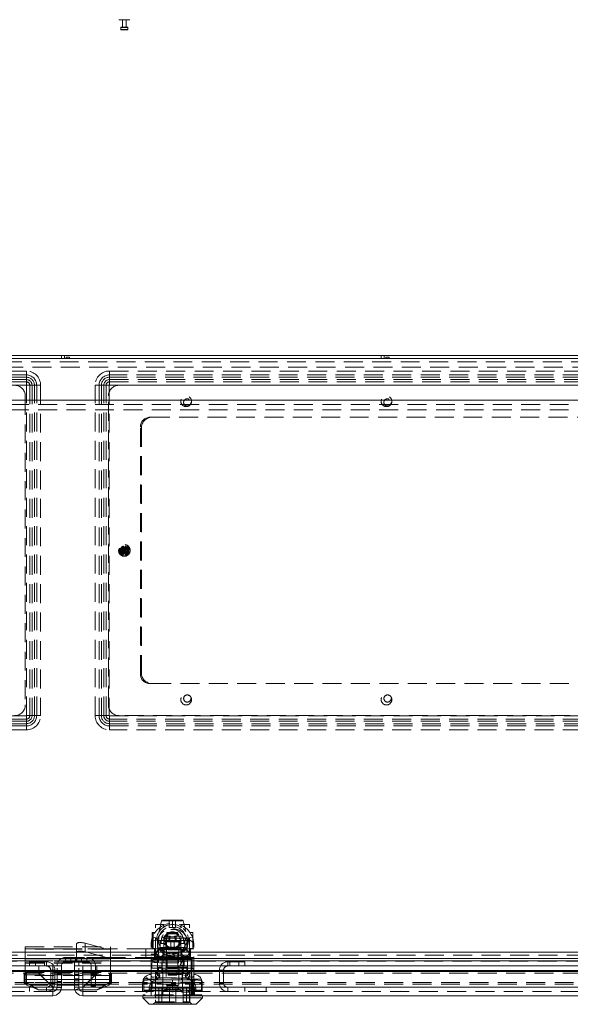
# Model space of a CAD drawing. Units: millimetres. Extents: x 0 to 420, y 0 to 297.
# Drawn here: x 94 to 131, y 49 to 115 of the extents above; entities that cross this region are included whole.
import ezdxf

# ---------------------------------------------------------------- set-up
doc = ezdxf.new("R2010")
doc.units = ezdxf.units.MM
doc.linetypes.add('HIDDEN', pattern=[1.905, 1.27, -0.635])

msp = doc.modelspace()

# ---------------------------------------------------------------- linework, layer by layer
at = {"color": 7, "linetype": 'Continuous', "lineweight": 15}
for p, q in [((101.592, 115.443), (100.863, 115.443)), ((100.999, 114.914), (100.999, 114.786)), ((101.028, 114.943), (101.428, 114.943)), ((101.099, 115.443), (101.099, 114.943)), ((101.356, 114.943), (101.356, 115.443)), ((101.456, 114.786), (101.456, 114.914)), ((101.428, 114.757), (101.028, 114.757)), ((97.006, 92.932), (75.792, 92.932)), ((76.12, 92.718), (97.335, 92.718)), ((97.006, 92.932), (97.006, 92.718)), ((97.22, 92.932), (97.006, 92.932)), ((97.22, 92.932), (97.22, 92.718)), ((118.435, 92.932), (97.22, 92.932)), ((97.335, 92.718), (97.335, 92.818)), ((97.335, 92.818), (97.549, 92.818)), ((97.549, 92.818), (97.549, 92.718)), ((97.549, 92.718), (118.763, 92.718)), ((118.435, 92.932), (118.435, 92.718)), ((118.649, 92.932), (118.435, 92.932)), ((118.649, 92.932), (118.649, 92.718)), ((139.863, 92.932), (118.649, 92.932)), ((118.763, 92.818), (118.978, 92.818)), ((118.763, 92.718), (118.763, 92.818)), ((118.978, 92.818), (118.978, 92.718)), ((118.978, 92.718), (140.192, 92.718)), ((26.228, 52.932), (168.656, 52.932)), ((168.36, 52.503), (26.523, 52.503)), ((94.585, 52.475), (100.299, 52.475)), ((94.585, 52.475), (94.585, 52.003)), ((100.299, 52.475), (100.299, 52.003)), ((27.87, 52.003), (95.494, 52.003)), ((95.494, 51.505), (95.494, 52.003)), ((96.425, 50.575), (95.494, 51.505)), ((95.501, 52.003), (96.432, 52.003)), ((95.501, 52.003), (95.501, 51.513)), ((95.501, 51.513), (96.432, 50.582)), ((96.432, 52.003), (96.432, 50.582)), ((96.432, 52.003), (97.003, 52.003)), ((97.003, 50.575), (97.003, 52.003)), ((97.88, 50.575), (97.88, 52.003)), ((97.88, 52.003), (98.452, 52.003)), ((98.452, 52.003), (98.452, 50.582)), ((98.452, 52.003), (99.383, 52.003)), ((98.452, 50.582), (99.383, 51.513)), ((99.39, 51.505), (98.459, 50.575)), ((99.383, 51.513), (99.383, 52.003)), ((99.39, 52.003), (99.39, 51.505)), ((99.39, 52.003), (167.014, 52.003)), ((26.939, 50.575), (96.425, 50.575)), ((96.425, 50.575), (96.432, 50.565)), ((96.441, 50.575), (96.432, 50.582)), ((96.432, 50.565), (96.432, 50.57)), ((96.432, 50.411), (96.66, 50.411)), ((96.441, 50.575), (96.436, 50.575)), ((97.003, 50.575), (96.441, 50.575)), ((96.971, 50.411), (97.913, 50.411)), ((98.443, 50.575), (97.88, 50.575)), ((98.224, 50.411), (98.452, 50.411)), ((98.452, 50.582), (98.443, 50.575)), ((98.443, 50.575), (98.447, 50.575)), ((98.452, 50.565), (98.459, 50.575)), ((98.452, 50.565), (98.452, 50.57)), ((98.459, 50.575), (167.945, 50.575)), ((96.432, 50.003), (26.932, 50.003)), ((167.952, 50.003), (98.452, 50.003)), ((102.459, 50.003), (102.459, 49.86)), ((102.459, 49.86), (102.888, 49.432)), ((106.459, 49.86), (102.459, 49.86)), ((106.03, 49.432), (106.459, 49.86)), ((106.459, 49.86), (106.459, 50.003)), ((106.03, 49.432), (102.888, 49.432))]:
    msp.add_line(p, q, dxfattribs=at)
at = {"color": 8, "linetype": 'Continuous', "lineweight": 15}
for p, q in [((101.456, 114.914), (100.999, 114.914)), ((100.999, 114.786), (101.456, 114.786)), ((29.88, 52.352), (94.585, 52.352)), ((100.299, 52.352), (165.003, 52.352)), ((95.901, 51.099), (95.915, 51.099)), ((97.003, 51.099), (97.88, 51.099)), ((98.969, 51.099), (98.983, 51.099))]:
    msp.add_line(p, q, dxfattribs=at)
at = {"color": 7, "linetype": 'HIDDEN', "lineweight": 0}
for p, q in [((100.999, 114.914), (101.456, 114.914)), ((101.456, 114.786), (100.999, 114.786)), ((168.646, 92.503), (26.238, 92.503)), ((97.549, 92.718), (97.335, 92.718)), ((118.978, 92.718), (118.763, 92.718)), ((41.728, 92.146), (153.156, 92.146)), ((43.942, 91.889), (94.656, 91.889)), ((94.656, 91.626), (94.656, 91.889)), ((94.656, 91.475), (94.656, 91.889)), ((100.228, 91.626), (100.228, 91.889)), ((100.228, 91.889), (150.942, 91.889)), ((100.228, 91.475), (100.228, 91.889)), ((94.656, 91.626), (43.942, 91.626)), ((94.656, 91.475), (43.942, 91.475)), ((43.942, 91.314), (94.656, 91.314)), ((43.942, 91.163), (94.656, 91.163)), ((94.656, 91.314), (94.656, 91.626)), ((94.656, 91.163), (94.656, 91.475)), ((94.656, 90.95), (94.656, 91.314)), ((94.656, 90.95), (94.656, 91.163)), ((100.228, 91.314), (100.228, 91.626)), ((150.942, 91.626), (100.228, 91.626)), ((100.228, 91.163), (100.228, 91.475)), ((150.942, 91.475), (100.228, 91.475)), ((100.228, 90.95), (100.228, 91.314)), ((100.228, 91.314), (150.942, 91.314)), ((100.228, 90.95), (100.228, 91.163)), ((100.228, 91.163), (150.942, 91.163)), ((94.656, 90.95), (43.942, 90.95)), ((94.675, 68.789), (94.675, 90.932)), ((94.675, 90.932), (95.038, 90.932)), ((94.675, 90.932), (94.887, 90.932)), ((94.887, 90.932), (95.199, 90.932)), ((94.887, 90.932), (94.887, 68.789)), ((95.038, 90.932), (95.038, 68.789)), ((95.038, 90.932), (95.35, 90.932)), ((95.613, 90.932), (95.199, 90.932)), ((95.199, 68.789), (95.199, 90.932)), ((95.35, 68.789), (95.35, 90.932)), ((95.613, 90.932), (95.35, 90.932)), ((95.613, 90.932), (95.613, 68.789)), ((99.533, 90.932), (99.271, 90.932)), ((99.271, 68.789), (99.271, 90.932)), ((99.685, 90.932), (99.271, 90.932)), ((99.845, 90.932), (99.533, 90.932)), ((99.533, 90.932), (99.533, 68.789)), ((99.997, 90.932), (99.685, 90.932)), ((99.685, 90.932), (99.685, 68.789)), ((100.209, 90.932), (99.845, 90.932)), ((99.845, 68.789), (99.845, 90.932)), ((100.209, 90.932), (99.997, 90.932)), ((99.997, 68.789), (99.997, 90.932)), ((100.209, 90.932), (100.209, 68.789)), ((150.942, 90.95), (100.228, 90.95)), ((100.87, 90.932), (150.156, 90.932)), ((41.013, 89.932), (153.87, 89.932)), ((41.013, 89.932), (153.87, 89.932)), ((153.87, 89.932), (41.013, 89.932)), ((153.87, 89.932), (41.013, 89.932)), ((94.585, 90.218), (94.585, 69.503)), ((100.156, 69.503), (100.156, 90.218)), ((153.87, 89.646), (41.013, 89.646)), ((153.87, 89.289), (41.013, 89.289)), ((102.942, 88.789), (103.085, 88.789)), ((148.085, 88.789), (103.085, 88.789)), ((102.299, 71.575), (102.299, 88.146)), ((102.37, 88.075), (102.37, 71.646)), ((101.178, 80.096), (101.137, 80.034)), ((101.137, 80.034), (101.137, 79.99)), ((101.137, 79.731), (101.137, 79.99)), ((101.178, 80.142), (101.178, 80.096)), ((101.178, 79.625), (101.178, 80.096)), ((101.228, 79.784), (101.228, 79.936)), ((101.278, 80.096), (101.278, 80.142)), ((101.318, 80.034), (101.278, 80.096)), ((101.278, 79.625), (101.278, 80.096)), ((101.278, 80.077), (101.278, 80.069)), ((101.318, 79.99), (101.318, 80.034)), ((101.318, 79.731), (101.318, 79.99)), ((101.137, 79.731), (101.137, 79.687)), ((101.137, 79.687), (101.178, 79.625)), ((101.178, 79.643), (101.178, 79.652)), ((101.178, 79.625), (101.178, 79.579)), ((101.278, 79.625), (101.318, 79.687)), ((101.278, 79.579), (101.278, 79.625)), ((101.318, 79.687), (101.318, 79.731)), ((103.085, 70.932), (102.942, 70.932)), ((103.085, 70.932), (148.085, 70.932)), ((43.942, 68.77), (94.656, 68.77)), ((94.656, 68.407), (94.656, 68.77)), ((94.656, 68.558), (94.656, 68.77)), ((95.038, 68.789), (94.675, 68.789)), ((94.887, 68.789), (94.675, 68.789)), ((94.887, 68.789), (95.199, 68.789)), ((95.038, 68.789), (95.35, 68.789)), ((95.613, 68.789), (95.199, 68.789)), ((95.613, 68.789), (95.35, 68.789)), ((99.533, 68.789), (99.271, 68.789)), ((99.685, 68.789), (99.271, 68.789)), ((99.845, 68.789), (99.533, 68.789)), ((99.997, 68.789), (99.685, 68.789)), ((99.845, 68.789), (100.209, 68.789)), ((99.997, 68.789), (100.209, 68.789)), ((100.228, 68.77), (150.942, 68.77)), ((100.228, 68.407), (100.228, 68.77)), ((100.228, 68.558), (100.228, 68.77)), ((150.156, 68.789), (100.87, 68.789)), ((94.656, 68.558), (43.942, 68.558)), ((94.656, 68.407), (43.942, 68.407)), ((43.942, 68.246), (94.656, 68.246)), ((43.942, 68.095), (94.656, 68.095)), ((94.656, 68.558), (94.656, 68.246)), ((94.656, 68.407), (94.656, 68.095)), ((94.656, 67.832), (94.656, 68.246)), ((94.656, 67.832), (94.656, 68.095)), ((150.942, 68.558), (100.228, 68.558)), ((100.228, 68.558), (100.228, 68.246)), ((150.942, 68.407), (100.228, 68.407)), ((100.228, 68.407), (100.228, 68.095)), ((100.228, 68.246), (150.942, 68.246)), ((100.228, 67.832), (100.228, 68.246)), ((100.228, 68.095), (150.942, 68.095)), ((100.228, 67.832), (100.228, 68.095)), ((94.656, 67.832), (43.942, 67.832)), ((150.942, 67.832), (100.228, 67.832)), ((103.725, 55.019), (103.561, 54.316)), ((105.177, 55.019), (103.726, 55.019)), ((103.726, 55.019), (105.177, 55.019)), ((105.109, 55.075), (103.794, 55.075)), ((104.111, 55.075), (104.085, 55.049)), ((104.085, 55.075), (104.085, 55.049)), ((104.238, 54.575), (104.238, 55.075)), ((104.452, 54.575), (104.452, 55.075)), ((104.666, 55.075), (104.666, 54.575)), ((104.818, 55.049), (104.793, 55.075)), ((104.818, 55.049), (104.818, 55.075)), ((105.342, 54.318), (105.179, 55.019)), ((103.166, 54.253), (103.095, 54.253)), ((103.095, 54.253), (103.095, 53.182)), ((103.166, 54.253), (103.166, 53.182)), ((103.309, 54.253), (103.166, 54.253)), ((103.309, 52.646), (103.309, 54.789)), ((103.88, 54.789), (103.309, 54.789)), ((103.88, 52.646), (103.88, 54.789)), ((104.188, 54.146), (104.023, 53.86)), ((104.068, 54.712), (104.108, 54.732)), ((104.21, 54.243), (104.085, 54.243)), ((104.085, 54.243), (104.111, 54.218)), ((104.085, 54.243), (104.085, 54.169)), ((104.111, 54.218), (104.793, 54.218)), ((104.188, 54.146), (104.715, 54.146)), ((104.238, 54.575), (104.452, 54.575)), ((104.452, 54.575), (104.666, 54.575)), ((104.818, 54.243), (104.694, 54.243)), ((104.798, 54.003), (104.715, 54.146)), ((104.761, 54.738), (104.839, 54.71)), ((104.793, 54.218), (104.818, 54.243)), ((104.818, 54.169), (104.818, 54.243)), ((105.023, 52.646), (105.023, 54.789)), ((105.595, 54.789), (105.023, 54.789)), ((105.342, 54.316), (105.342, 54.318)), ((105.595, 52.646), (105.595, 54.789)), ((105.809, 54.253), (105.595, 54.253)), ((105.809, 53.182), (105.809, 54.253)), ((98.595, 53.529), (98.595, 52.957)), ((98.595, 53.529), (100.043, 53.146)), ((103.452, 53.816), (103.118, 53.945)), ((103.452, 53.816), (103.118, 53.945)), ((103.38, 53.718), (103.48, 53.718)), ((103.452, 51.337), (103.452, 53.816)), ((103.48, 52.932), (103.48, 53.718)), ((103.48, 53.718), (103.716, 53.718)), ((103.624, 53.718), (103.624, 53.146)), ((103.7, 53.51), (103.634, 53.51)), ((103.634, 53.246), (103.634, 53.51)), ((103.7, 53.714), (103.7, 53.51)), ((103.7, 53.51), (104.009, 53.51)), ((103.709, 53.86), (104.049, 54.003)), ((105.309, 53.86), (103.709, 53.86)), ((103.709, 53.86), (103.709, 53.718)), ((103.716, 53.718), (104.998, 53.718)), ((103.716, 53.718), (103.88, 53.718)), ((103.936, 53.725), (103.754, 53.725)), ((103.955, 54.003), (103.88, 54.003)), ((103.936, 53.618), (103.936, 53.725)), ((103.936, 53.618), (104.982, 53.618)), ((103.938, 53.718), (104.009, 53.646)), ((103.956, 54.003), (103.955, 54.003)), ((104.009, 53.646), (104.895, 53.646)), ((104.009, 53.646), (104.009, 53.218)), ((104.009, 53.51), (104.009, 53.26)), ((104.023, 53.86), (104.023, 53.146)), ((104.047, 53.246), (104.047, 53.672)), ((104.049, 54.003), (104.255, 54.003)), ((104.152, 54.003), (104.081, 53.86)), ((104.081, 53.718), (104.081, 53.86)), ((104.255, 54.003), (104.21, 53.964)), ((104.21, 53.964), (104.693, 53.964)), ((104.21, 53.964), (104.21, 53.718)), ((104.255, 54.003), (104.306, 54.003)), ((104.306, 54.003), (104.271, 53.86)), ((104.271, 53.718), (104.271, 53.86)), ((104.345, 53.26), (104.345, 53.618)), ((104.573, 53.618), (104.573, 53.26)), ((104.633, 53.86), (104.598, 54.003)), ((104.598, 54.003), (104.648, 54.003)), ((104.633, 53.86), (104.633, 53.718)), ((104.693, 53.964), (104.648, 54.003)), ((104.648, 54.003), (104.916, 54.003)), ((104.693, 53.964), (104.693, 53.718)), ((104.871, 53.246), (104.871, 53.672)), ((104.88, 53.146), (104.88, 53.718)), ((104.895, 53.646), (104.966, 53.718)), ((104.895, 53.218), (104.895, 53.646)), ((104.909, 53.26), (104.909, 53.51)), ((104.909, 53.51), (105.218, 53.51)), ((105.309, 53.86), (104.916, 54.003)), ((105.023, 54.003), (104.948, 54.003)), ((104.982, 53.725), (104.982, 53.618)), ((104.999, 53.725), (104.982, 53.725)), ((105.023, 53.718), (105.188, 53.718)), ((105.188, 53.718), (105.423, 53.718)), ((105.218, 53.51), (105.218, 53.714)), ((105.284, 53.51), (105.218, 53.51)), ((105.28, 53.146), (105.28, 53.718)), ((105.284, 53.51), (105.284, 53.246)), ((105.309, 53.718), (105.309, 53.86)), ((105.423, 53.718), (105.523, 53.718)), ((105.423, 53.718), (105.423, 52.932)), ((105.452, 53.816), (105.785, 53.945)), ((105.452, 53.816), (105.785, 53.945)), ((105.452, 51.337), (105.452, 53.816)), ((26.228, 52.932), (168.656, 52.932)), ((168.646, 52.932), (26.238, 52.932)), ((94.585, 53.146), (94.585, 53.289)), ((94.585, 53.289), (100.299, 53.289)), ((94.585, 53.146), (94.585, 52.718)), ((100.299, 53.146), (94.585, 53.146)), ((94.585, 53.146), (98.023, 53.146)), ((100.299, 53.121), (94.585, 53.121)), ((98.023, 52.892), (98.023, 53.464)), ((100.043, 53.146), (98.023, 53.146)), ((98.023, 52.575), (98.023, 52.892)), ((100.039, 52.575), (98.595, 52.957)), ((102.666, 53.146), (100.043, 53.146)), ((100.299, 53.289), (100.299, 53.146)), ((100.299, 53.146), (100.299, 52.718)), ((102.666, 52.575), (102.666, 53.146)), ((102.666, 53.146), (103.238, 53.146)), ((103.023, 51.337), (103.023, 53.432)), ((103.166, 53.182), (103.095, 53.182)), ((103.166, 53.182), (103.309, 53.182)), ((103.238, 52.575), (103.238, 53.146)), ((103.238, 53.146), (103.545, 53.146)), ((105.423, 53.075), (103.48, 53.075)), ((105.423, 52.932), (103.48, 52.932)), ((103.602, 53.244), (103.495, 53.225)), ((104.459, 53.225), (103.495, 53.225)), ((103.495, 53.225), (103.495, 53.146)), ((103.523, 52.803), (103.523, 53.146)), ((103.545, 53.146), (105.358, 53.146)), ((104.459, 53.246), (103.602, 53.246)), ((103.602, 53.246), (103.602, 53.244)), ((105.316, 53.244), (103.602, 53.244)), ((105.316, 53.096), (103.602, 53.096)), ((103.873, 52.575), (103.873, 53.146)), ((103.88, 53.432), (103.956, 53.432)), ((103.888, 53.103), (103.888, 52.575)), ((103.888, 53.103), (104.042, 53.103)), ((104.009, 53.218), (103.938, 53.146)), ((104.009, 53.26), (104.345, 53.26)), ((104.895, 53.218), (104.009, 53.218)), ((104.033, 52.575), (104.033, 53.146)), ((104.042, 52.575), (104.042, 53.103)), ((104.042, 53.103), (104.875, 53.103)), ((104.803, 52.86), (104.101, 52.86)), ((104.101, 52.86), (104.101, 51.86)), ((104.102, 53.146), (104.102, 53.103)), ((104.345, 53.26), (104.573, 53.26)), ((105.316, 53.246), (104.459, 53.246)), ((105.423, 53.225), (104.459, 53.225)), ((104.573, 53.26), (104.909, 53.26)), ((104.803, 51.86), (104.803, 52.86)), ((104.816, 53.103), (104.816, 53.146)), ((104.871, 52.575), (104.871, 53.146)), ((104.875, 53.103), (104.875, 52.575)), ((104.875, 53.103), (105.03, 53.103)), ((104.966, 53.146), (104.895, 53.218)), ((104.948, 53.432), (104.949, 53.432)), ((104.949, 53.432), (105.023, 53.432)), ((105.03, 53.103), (105.03, 53.146)), ((105.03, 52.575), (105.03, 53.103)), ((105.316, 53.244), (105.316, 53.246)), ((105.423, 53.225), (105.316, 53.244)), ((105.358, 53.146), (105.662, 53.146)), ((105.595, 53.182), (105.809, 53.182)), ((105.662, 52.575), (105.662, 53.146)), ((105.662, 53.146), (105.88, 53.146)), ((105.88, 51.337), (105.88, 53.432)), ((168.36, 52.718), (26.523, 52.718)), ((165.004, 52.352), (29.88, 52.352)), ((29.88, 52.315), (165.003, 52.315)), ((29.88, 52.315), (165.004, 52.315)), ((94.585, 52.718), (94.585, 52.475)), ((94.585, 52.352), (100.299, 52.352)), ((94.585, 52.223), (100.299, 52.223)), ((94.585, 52.181), (100.299, 52.181)), ((96.003, 52.289), (94.86, 52.289)), ((94.86, 52.289), (94.86, 52.003)), ((95.275, 52.289), (95.275, 52.003)), ((95.875, 52.003), (95.875, 52.289)), ((96.003, 52.003), (96.003, 52.289)), ((97.289, 52.289), (97.146, 52.289)), ((97.146, 52.289), (97.146, 52.266)), ((98.86, 52.266), (97.146, 52.266)), ((97.289, 52.575), (97.289, 52.289)), ((97.289, 52.575), (98.718, 52.575)), ((97.289, 52.289), (98.718, 52.289)), ((97.646, 52.575), (97.646, 52.289)), ((97.88, 52.003), (97.88, 52.289)), ((97.962, 52.575), (97.962, 52.289)), ((98.003, 52.575), (98.003, 52.289)), ((98.044, 52.575), (98.044, 52.289)), ((98.166, 52.289), (98.166, 52.003)), ((98.36, 52.575), (98.36, 52.289)), ((98.718, 52.575), (98.718, 52.289)), ((100.039, 52.575), (98.718, 52.575)), ((98.86, 52.289), (98.718, 52.289)), ((98.86, 52.266), (98.86, 52.289)), ((100.039, 52.575), (102.666, 52.575)), ((100.299, 52.718), (100.299, 52.475)), ((102.666, 52.575), (103.238, 52.575)), ((103.523, 52.803), (103.023, 52.803)), ((103.023, 52.446), (103.238, 52.232)), ((104.859, 52.218), (103.066, 52.218)), ((103.066, 52.218), (103.066, 51.86)), ((103.125, 52.432), (105.78, 52.432)), ((103.125, 52.218), (103.125, 52.432)), ((103.238, 52.575), (104.023, 52.575)), ((103.238, 52.232), (103.523, 52.232)), ((103.309, 52.646), (103.88, 52.646)), ((103.523, 52.232), (103.523, 52.575)), ((103.595, 52.575), (104.023, 52.435)), ((103.602, 52.625), (105.316, 52.625)), ((103.745, 52.218), (103.745, 51.918)), ((103.752, 52.575), (103.752, 51.489)), ((103.867, 52.218), (103.867, 52.575)), ((104.023, 52.721), (104.452, 52.721)), ((104.023, 52.721), (104.023, 52.575)), ((104.023, 52.721), (104.188, 52.435)), ((104.88, 52.575), (104.023, 52.575)), ((104.023, 52.575), (104.023, 50.718)), ((104.023, 52.435), (104.452, 52.435)), ((104.452, 52.721), (104.88, 52.721)), ((104.452, 52.435), (104.88, 52.435)), ((104.716, 52.435), (104.88, 52.721)), ((104.859, 52.575), (104.859, 52.432)), ((105.78, 52.432), (104.859, 52.432)), ((104.859, 52.432), (104.859, 52.218)), ((104.88, 52.575), (104.88, 52.721)), ((104.88, 52.575), (105.662, 52.575)), ((104.88, 52.435), (105.309, 52.575)), ((104.88, 50.718), (104.88, 52.575)), ((105.18, 52.513), (104.959, 52.065)), ((104.997, 52.046), (105.219, 52.494)), ((105.019, 52.032), (105.019, 52.575)), ((105.023, 52.646), (105.595, 52.646)), ((105.166, 51.489), (105.166, 52.575)), ((105.245, 52.032), (105.245, 52.446)), ((105.673, 52.56), (105.257, 52.56)), ((105.257, 52.518), (105.316, 52.518)), ((105.316, 52.518), (105.645, 52.518)), ((105.645, 52.518), (105.673, 52.518)), ((105.662, 52.575), (105.88, 52.575)), ((105.716, 52.446), (105.716, 52.475)), ((105.716, 52.446), (105.716, 50.86)), ((105.759, 51.089), (105.759, 52.475)), ((105.78, 51.86), (105.78, 52.432)), ((108.166, 52.003), (108.166, 52.289)), ((109.309, 52.289), (108.166, 52.289)), ((108.295, 52.289), (108.295, 52.003)), ((108.895, 52.003), (108.895, 52.289)), ((109.309, 52.289), (109.309, 52.003)), ((165.216, 51.622), (29.667, 51.622)), ((29.667, 51.515), (165.216, 51.515)), ((29.669, 51.622), (165.214, 51.622)), ((29.669, 51.515), (165.214, 51.515)), ((165.165, 51.692), (29.718, 51.692)), ((29.718, 51.692), (165.165, 51.692)), ((165.165, 51.655), (29.718, 51.655)), ((29.718, 51.655), (165.165, 51.655)), ((94.513, 50.879), (94.513, 51.497)), ((94.513, 51.497), (94.549, 51.497)), ((94.549, 51.497), (94.549, 51.469)), ((94.549, 51.497), (94.585, 51.444)), ((94.585, 52.003), (94.585, 51.099)), ((94.585, 51.687), (100.299, 51.687)), ((94.585, 51.641), (100.299, 51.641)), ((94.585, 51.603), (100.299, 51.603)), ((94.585, 51.556), (100.299, 51.556)), ((94.585, 51.444), (94.62, 51.497)), ((94.62, 51.497), (94.62, 51.469)), ((94.62, 51.497), (94.656, 51.497)), ((94.656, 51.497), (94.656, 50.879)), ((95.501, 52.003), (95.494, 52.003)), ((96.289, 51.718), (96.289, 50.86)), ((96.289, 51.718), (96.575, 51.718)), ((96.432, 50.595), (96.432, 52.003)), ((96.575, 51.718), (96.575, 50.86)), ((96.718, 50.575), (96.718, 52.003)), ((96.718, 51.531), (97.003, 51.531)), ((97.88, 51.531), (98.166, 51.531)), ((98.166, 50.575), (98.166, 52.003)), ((98.452, 52.003), (98.452, 50.595)), ((99.003, 51.45), (99.003, 52.003)), ((99.289, 51.45), (99.289, 52.003)), ((100.228, 50.879), (100.228, 51.497)), ((100.228, 51.497), (100.263, 51.497)), ((100.263, 51.497), (100.263, 51.469)), ((100.263, 51.497), (100.299, 51.444)), ((100.299, 52.003), (100.299, 51.099)), ((100.299, 51.444), (100.335, 51.497)), ((100.335, 51.497), (100.335, 51.469)), ((100.335, 51.497), (100.37, 51.497)), ((100.37, 51.497), (100.37, 50.879)), ((103.066, 51.86), (103.03, 51.825)), ((103.03, 51.682), (103.03, 51.825)), ((103.804, 51.682), (103.03, 51.682)), ((103.03, 51.682), (103.03, 51.456)), ((103.066, 51.86), (103.809, 51.86)), ((105.609, 51.632), (103.309, 51.632)), ((103.309, 51.632), (103.309, 49.575)), ((104.459, 51.603), (103.373, 51.603)), ((103.373, 51.603), (103.373, 51.518)), ((104.459, 51.518), (103.373, 51.518)), ((105.459, 51.489), (103.459, 51.489)), ((105.409, 51.918), (103.509, 51.918)), ((103.509, 51.918), (103.509, 51.632)), ((103.545, 51.489), (103.545, 51.175)), ((103.73, 51.603), (103.73, 51.518)), ((103.804, 50.003), (103.804, 51.682)), ((105.095, 51.86), (103.809, 51.86)), ((103.809, 51.86), (103.809, 51.075)), ((104.754, 51.661), (104.164, 51.661)), ((104.164, 51.661), (104.172, 51.653)), ((104.164, 51.661), (104.164, 51.389)), ((104.172, 51.653), (104.746, 51.653)), ((105.545, 51.603), (104.459, 51.603)), ((105.545, 51.518), (104.459, 51.518)), ((104.746, 51.653), (104.754, 51.661)), ((104.754, 51.389), (104.754, 51.661)), ((104.997, 52.046), (104.959, 52.065)), ((105.019, 52.032), (105.245, 52.032)), ((105.095, 51.86), (105.78, 51.86)), ((105.095, 51.075), (105.095, 51.86)), ((105.888, 51.682), (105.114, 51.682)), ((105.114, 51.682), (105.114, 50.003)), ((105.173, 51.918), (105.173, 52.032)), ((105.188, 51.518), (105.188, 51.603)), ((105.373, 51.175), (105.373, 51.489)), ((105.409, 51.632), (105.409, 51.918)), ((105.545, 51.518), (105.545, 51.603)), ((105.609, 49.575), (105.609, 51.632)), ((105.759, 51.574), (105.716, 51.574)), ((105.78, 51.86), (105.888, 51.758)), ((105.888, 51.758), (105.78, 51.86)), ((105.888, 51.682), (105.888, 51.758)), ((105.888, 50.289), (105.888, 51.682)), ((107.595, 50.86), (107.595, 51.718)), ((107.88, 51.718), (107.595, 51.718)), ((107.88, 50.86), (107.88, 51.718)), ((165.636, 50.895), (29.247, 50.895)), ((94.513, 51.469), (94.549, 51.469)), ((94.549, 50.879), (94.513, 50.879)), ((94.513, 50.879), (94.513, 50.85)), ((94.549, 50.85), (94.513, 50.85)), ((94.549, 51.469), (94.585, 51.415)), ((94.585, 50.932), (94.549, 50.879)), ((94.585, 50.904), (94.549, 50.85)), ((94.549, 50.879), (94.549, 50.85)), ((94.585, 51.415), (94.62, 51.469)), ((94.585, 51.415), (100.299, 51.415)), ((100.299, 51.368), (94.585, 51.368)), ((100.299, 51.099), (94.585, 51.099)), ((94.585, 51.099), (94.585, 50.936)), ((94.585, 51.099), (95.901, 51.099)), ((94.585, 50.936), (95.476, 50.412)), ((94.585, 50.883), (94.585, 50.936)), ((94.585, 50.936), (95.476, 50.412)), ((94.62, 50.879), (94.585, 50.932)), ((94.62, 50.85), (94.585, 50.904)), ((100.299, 50.896), (94.585, 50.896)), ((94.585, 50.868), (94.979, 50.704)), ((94.62, 51.469), (94.656, 51.469)), ((94.62, 50.879), (94.62, 50.85)), ((94.656, 50.879), (94.62, 50.879)), ((94.656, 50.85), (94.62, 50.85)), ((94.656, 50.879), (94.656, 50.85)), ((95.915, 51.099), (97.003, 51.099)), ((96.289, 50.86), (96.575, 50.86)), ((96.718, 51.45), (97.003, 51.45)), ((96.718, 51.403), (97.003, 51.403)), ((96.718, 50.966), (97.003, 50.966)), ((97.88, 51.432), (98.166, 51.432)), ((97.88, 51.146), (98.166, 51.146)), ((97.88, 51.099), (98.969, 51.099)), ((98.166, 51.003), (97.88, 51.003)), ((97.88, 50.895), (98.166, 50.895)), ((98.983, 51.099), (100.299, 51.099)), ((99.289, 51.45), (99.003, 51.45)), ((99.003, 51.403), (99.003, 51.45)), ((99.289, 51.403), (99.003, 51.403)), ((99.003, 50.646), (99.003, 51.403)), ((99.289, 51.403), (99.289, 51.45)), ((99.289, 50.646), (99.289, 51.403)), ((100.299, 50.936), (99.408, 50.412)), ((100.299, 50.936), (99.408, 50.412)), ((99.905, 50.704), (100.298, 50.868)), ((100.228, 51.469), (100.263, 51.469)), ((100.263, 50.879), (100.228, 50.879)), ((100.228, 50.879), (100.228, 50.85)), ((100.263, 50.85), (100.228, 50.85)), ((100.263, 51.469), (100.299, 51.415)), ((100.299, 50.932), (100.263, 50.879)), ((100.299, 50.904), (100.263, 50.85)), ((100.263, 50.879), (100.263, 50.85)), ((100.299, 51.415), (100.335, 51.469)), ((100.299, 51.099), (100.299, 50.936)), ((100.299, 50.936), (100.299, 50.883)), ((100.335, 50.879), (100.299, 50.932)), ((100.335, 50.85), (100.299, 50.904)), ((100.335, 51.469), (100.37, 51.469)), ((100.37, 50.879), (100.335, 50.879)), ((100.335, 50.879), (100.335, 50.85)), ((100.37, 50.85), (100.335, 50.85)), ((100.37, 50.879), (100.37, 50.85)), ((102.452, 50.86), (102.452, 50.289)), ((102.453, 50.86), (106.45, 50.86)), ((102.53, 51.038), (103.495, 51.118)), ((102.53, 51.118), (102.53, 51.038)), ((102.53, 51.118), (103.495, 51.118)), ((102.53, 51.038), (102.53, 50.412)), ((102.709, 51.203), (102.62, 51.118)), ((102.642, 51.118), (102.73, 51.203)), ((102.73, 51.203), (102.709, 51.203)), ((102.709, 51.203), (102.798, 51.118)), ((102.73, 51.203), (102.819, 51.118)), ((102.888, 51.118), (103.081, 50.924)), ((103.023, 51.337), (103.023, 51.432)), ((103.03, 51.313), (103.03, 50.003)), ((103.081, 50.924), (105.837, 50.924)), ((103.081, 50.924), (103.081, 50.525)), ((105.602, 51.175), (103.316, 51.175)), ((103.316, 51.175), (103.316, 49.589)), ((104.452, 51.075), (103.452, 51.075)), ((103.459, 51.203), (105.086, 51.203)), ((104.164, 51.389), (104.754, 51.389)), ((105.452, 51.075), (104.452, 51.075)), ((104.459, 50.412), (104.459, 51.038)), ((105.086, 51.203), (105.054, 51.118)), ((105.118, 51.118), (105.086, 51.203)), ((105.56, 51.203), (105.086, 51.203)), ((105.423, 51.118), (106.388, 51.038)), ((105.423, 51.118), (106.388, 51.118)), ((105.56, 51.203), (105.504, 51.118)), ((105.616, 51.118), (105.56, 51.203)), ((105.602, 49.589), (105.602, 51.175)), ((105.716, 51.145), (105.759, 51.145)), ((105.716, 51.098), (105.86, 50.018)), ((105.716, 50.018), (105.716, 50.86)), ((105.716, 50.86), (105.816, 50.003)), ((105.759, 51.089), (105.759, 51.031)), ((105.759, 51.031), (105.784, 51.06)), ((105.759, 51.013), (105.759, 51.031)), ((105.759, 51.013), (105.892, 50.018)), ((105.759, 51.013), (105.759, 50.02)), ((105.816, 51.037), (105.765, 51.074)), ((105.777, 50.989), (105.816, 51.037)), ((105.827, 50.952), (105.777, 50.989)), ((105.788, 50.904), (105.827, 50.952)), ((105.839, 50.867), (105.788, 50.904)), ((105.799, 50.819), (105.839, 50.867)), ((105.837, 50.924), (106.03, 51.118)), ((105.837, 50.525), (105.837, 50.924)), ((105.88, 51.337), (105.88, 51.432)), ((106.388, 50.412), (106.388, 51.038)), ((106.452, 50.289), (106.452, 50.86)), ((107.88, 50.86), (107.595, 50.86)), ((96.432, 50.289), (26.932, 50.289)), ((26.952, 50.575), (96.411, 50.575)), ((165.636, 50.788), (29.247, 50.788)), ((96.003, 50.575), (93.432, 50.575)), ((100.261, 50.775), (94.623, 50.775)), ((95.267, 50.484), (94.69, 50.724)), ((94.86, 50.575), (94.86, 50.289)), ((99.905, 50.704), (94.979, 50.704)), ((95.267, 50.484), (95.41, 50.424)), ((95.41, 50.424), (95.267, 50.484)), ((95.476, 50.411), (96.432, 50.411)), ((96.003, 50.575), (96.003, 50.289)), ((96.003, 50.575), (96.411, 50.575)), ((96.432, 50.289), (96.432, 50.003)), ((96.66, 50.411), (96.971, 50.411)), ((96.715, 50.557), (97.004, 50.539)), ((96.718, 50.769), (97.003, 50.769)), ((97.88, 50.704), (98.166, 50.704)), ((97.903, 50.411), (98.18, 50.493)), ((97.903, 50.411), (98.18, 50.493)), ((97.913, 50.411), (98.224, 50.411)), ((98.459, 50.575), (98.452, 50.565)), ((98.452, 50.411), (99.408, 50.411)), ((167.952, 50.289), (98.452, 50.289)), ((98.452, 50.289), (98.452, 50.003)), ((98.472, 50.575), (167.931, 50.575)), ((98.472, 50.575), (108.166, 50.575)), ((99.003, 50.646), (99.289, 50.646)), ((100.193, 50.724), (99.473, 50.424)), ((102.88, 50.375), (102.452, 50.289)), ((103.495, 50.332), (102.53, 50.412)), ((102.53, 50.412), (102.53, 50.332)), ((102.53, 50.332), (103.495, 50.332)), ((102.62, 50.332), (102.709, 50.246)), ((102.642, 50.332), (102.73, 50.246)), ((102.798, 50.332), (102.709, 50.246)), ((102.73, 50.246), (102.709, 50.246)), ((102.73, 50.246), (102.819, 50.332)), ((102.88, 50.503), (106.017, 50.503)), ((102.88, 50.503), (102.88, 50.375)), ((106.023, 50.375), (102.88, 50.375)), ((103.081, 50.525), (102.888, 50.332)), ((103.016, 50.289), (103.016, 50.003)), ((103.081, 50.525), (104.459, 50.525)), ((103.495, 50.332), (105.423, 50.332)), ((103.738, 50.532), (103.53, 50.532)), ((103.53, 49.532), (103.53, 50.532)), ((103.73, 50.289), (103.73, 50.003)), ((105.18, 50.532), (103.738, 50.532)), ((103.738, 50.532), (103.738, 49.532)), ((104.988, 50.432), (103.916, 50.432)), ((103.916, 50.432), (103.916, 50.289)), ((104.88, 50.718), (104.023, 50.718)), ((104.102, 50.675), (104.802, 50.675)), ((104.102, 50.675), (104.102, 50.539)), ((104.102, 50.539), (104.802, 50.539)), ((104.245, 50.532), (104.245, 49.532)), ((104.408, 50.289), (104.408, 50.275)), ((104.408, 50.275), (104.496, 50.275)), ((104.459, 50.525), (105.837, 50.525)), ((104.496, 50.275), (104.496, 50.289)), ((104.673, 49.532), (104.673, 50.532)), ((104.802, 50.539), (104.802, 50.675)), ((104.988, 50.289), (104.988, 50.432)), ((105.086, 50.246), (105.054, 50.332)), ((105.118, 50.332), (105.086, 50.246)), ((105.56, 50.246), (105.086, 50.246)), ((105.174, 50.289), (105.174, 50.003)), ((105.18, 49.532), (105.18, 50.532)), ((105.388, 50.532), (105.18, 50.532)), ((105.388, 50.532), (105.388, 49.532)), ((106.388, 50.412), (105.423, 50.332)), ((105.423, 50.332), (106.388, 50.332)), ((105.56, 50.246), (105.504, 50.332)), ((105.616, 50.332), (105.56, 50.246)), ((105.85, 50.782), (105.799, 50.819)), ((105.811, 50.734), (105.85, 50.782)), ((105.861, 50.697), (105.811, 50.734)), ((105.822, 50.649), (105.861, 50.697)), ((105.872, 50.612), (105.822, 50.649)), ((105.833, 50.564), (105.872, 50.612)), ((105.884, 50.527), (105.833, 50.564)), ((106.03, 50.332), (105.837, 50.525)), ((105.845, 50.479), (105.884, 50.527)), ((105.895, 50.442), (105.845, 50.479)), ((105.856, 50.394), (105.895, 50.442)), ((105.906, 50.357), (105.856, 50.394)), ((105.867, 50.309), (105.906, 50.357)), ((105.918, 50.272), (105.867, 50.309)), ((105.879, 50.224), (105.918, 50.272)), ((105.929, 50.187), (105.879, 50.224)), ((105.888, 50.289), (105.888, 50.003)), ((105.952, 50.018), (105.929, 50.187)), ((106.023, 50.375), (106.023, 50.503)), ((106.452, 50.289), (106.023, 50.375)), ((106.388, 50.332), (106.388, 50.412)), ((108.166, 50.575), (108.166, 50.289)), ((110.738, 50.575), (108.166, 50.575)), ((109.309, 50.575), (109.309, 50.289)), ((110.738, 50.575), (110.738, 50.289)), ((110.738, 50.575), (161.095, 50.575)), ((106.423, 50.075), (102.495, 50.075)), ((102.495, 50.075), (102.495, 50.003)), ((103.023, 50.075), (103.023, 50.003)), ((103.309, 49.575), (103.166, 49.432)), ((103.309, 49.575), (105.609, 49.575)), ((103.316, 49.589), (105.595, 49.589)), ((103.373, 49.532), (104.459, 49.532)), ((103.737, 50.075), (103.737, 50.003)), ((104.459, 49.532), (105.545, 49.532)), ((105.181, 50.075), (105.181, 50.003)), ((105.752, 49.432), (105.609, 49.575)), ((105.86, 50.018), (105.716, 50.018)), ((105.759, 50.02), (105.759, 50.018)), ((105.86, 50.018), (105.952, 50.018)), ((105.895, 50.075), (105.895, 50.003)), ((106.423, 50.003), (106.423, 50.075))]:
    msp.add_line(p, q, dxfattribs=at)
at = {"color": 7, "linetype": 'HIDDEN', "lineweight": 0, "flags": 128}
for points in [[(103.563, 54.316), (103.562, 54.314), (103.58, 54.34), (103.652, 54.43), (103.709, 54.48)], [(103.452, 53.816), (103.297, 53.741), (103.167, 53.657), (103.07, 53.561), (103.025, 53.456), (103.023, 53.433), (103.023, 53.432)], [(103.023, 53.432), (103.023, 53.433), (103.025, 53.456), (103.07, 53.561), (103.167, 53.657), (103.297, 53.741), (103.452, 53.816)], [(103.84, 53.725), (103.983, 53.714), (104.047, 53.672)], [(104.047, 53.672), (104.132, 53.706), (104.459, 53.725)], [(104.459, 53.725), (104.745, 53.714), (104.871, 53.672)], [(104.871, 53.672), (104.914, 53.706), (105.078, 53.725)], [(105.88, 53.432), (105.88, 53.433), (105.879, 53.456), (105.833, 53.561), (105.737, 53.657), (105.607, 53.741), (105.452, 53.816)], [(105.452, 53.816), (105.607, 53.741), (105.737, 53.657), (105.833, 53.561), (105.879, 53.456), (105.88, 53.433), (105.88, 53.432)], [(103.023, 51.337), (103.047, 51.286), (103.104, 51.259), (103.193, 51.257), (103.29, 51.28), (103.405, 51.319), (103.452, 51.337)], [(105.452, 51.337), (105.024, 51.421), (104.452, 51.432), (103.952, 51.425), (103.701, 51.401), (103.452, 51.337)], [(105.88, 51.337), (105.857, 51.286), (105.8, 51.259), (105.71, 51.257), (105.614, 51.28), (105.498, 51.319), (105.452, 51.337)], [(96.432, 50.57), (96.432, 50.462), (96.432, 50.371), (96.432, 50.31), (96.432, 50.289)], [(98.452, 50.289), (98.452, 50.31), (98.452, 50.371), (98.452, 50.462), (98.452, 50.57)]]:
    msp.add_lwpolyline(points, dxfattribs=at)
at = {"color": 7, "linetype": 'Continuous', "lineweight": 15, "flags": 128}
for points in [[(96.432, 50.565), (96.432, 50.35), (96.432, 50.167), (96.432, 50.046), (96.432, 50.003)], [(98.452, 50.003), (98.452, 50.046), (98.452, 50.167), (98.452, 50.35), (98.452, 50.565)]]:
    msp.add_lwpolyline(points, dxfattribs=at)
at = {"color": 7, "linetype": 'HIDDEN', "lineweight": 0}
for centre, radius in [((105.37, 89.86), 0.357), ((105.442, 89.789), 0.243), ((118.799, 89.86), 0.357), ((118.87, 89.789), 0.243), ((101.228, 79.86), 0.393), ((101.228, 79.86), 0.364), ((101.228, 79.86), 0.357), ((101.228, 79.86), 0.229), ((101.228, 79.86), 0.2), ((101.228, 79.86), 0.2), ((101.228, 79.86), 0.129), ((101.37, 79.86), 0.243), ((101.228, 79.86), 0.0666), ((105.37, 69.86), 0.357), ((105.442, 69.932), 0.243), ((118.799, 69.86), 0.357), ((118.87, 69.932), 0.243), ((104.452, 53.718), 0.579), ((104.452, 53.718), 0.571)]:
    msp.add_circle(centre, radius, dxfattribs=at)
at = {"color": 7, "linetype": 'Continuous', "lineweight": 15}
for centre, radius, start, end in [((101.028, 114.914), 0.0286, 90, 180), ((101.428, 114.914), 0.0286, 0, 90), ((101.028, 114.786), 0.0286, 180, 270), ((101.428, 114.786), 0.0286, 270, 0), ((96.432, 50.575), 0.286, 270, 0), ((96.432, 50.575), 0.571, 270, 0), ((98.452, 50.575), 0.571, 180, 270), ((98.452, 50.575), 0.286, 180, 270)]:
    msp.add_arc(centre, radius, start, end, dxfattribs=at)
at = {"color": 7, "linetype": 'HIDDEN', "lineweight": 0}
for centre, radius, start, end in [((94.656, 90.932), 0.957, 0, 90), ((94.656, 90.932), 0.957, 0, 90), ((100.228, 90.932), 0.957, 90, 180), ((100.228, 90.932), 0.957, 90, 180), ((94.656, 90.932), 0.694, 0, 90), ((94.656, 90.932), 0.543, 0, 90), ((94.656, 90.932), 0.382, 0, 90), ((94.656, 90.932), 0.231, 0, 90), ((100.228, 90.932), 0.694, 90, 180), ((100.228, 90.932), 0.543, 90, 180), ((100.228, 90.932), 0.382, 90, 180), ((100.228, 90.932), 0.231, 90, 180), ((93.87, 90.218), 0.714, 0, 90), ((94.656, 90.932), 0.0186, 0, 90), ((94.656, 90.932), 0.0186, 0, 90), ((100.87, 90.218), 0.714, 90, 180), ((100.228, 90.932), 0.0186, 90, 180), ((100.228, 90.932), 0.0186, 90, 180), ((102.942, 88.146), 0.643, 90, 180), ((103.085, 88.075), 0.714, 90, 180), ((101.228, 79.86), 0.286, 100.07866, 259.92134), ((101.228, 79.86), 0.214, 76.5066, 180), ((101.228, 79.86), 0.214, 103.4934, 256.5066), ((101.228, 79.86), 0.214, 76.5066, 103.4934), ((101.228, 79.86), 0.286, 280.07866, 79.92134), ((101.228, 79.86), 0.214, 283.4934, 76.5066), ((101.228, 79.86), 0.214, 180, 283.4934), ((101.228, 79.86), 0.214, 256.5066, 283.4934), ((102.942, 71.575), 0.643, 180, 270), ((103.085, 71.646), 0.714, 180, 270), ((93.87, 69.503), 0.714, 270, 0), ((100.87, 69.503), 0.714, 180, 270), ((94.656, 68.789), 0.0186, 270, 0), ((94.656, 68.789), 0.382, 270, 0), ((94.656, 68.789), 0.694, 270, 0), ((94.656, 68.789), 0.0186, 270, 0), ((94.656, 68.789), 0.231, 270, 0), ((94.656, 68.789), 0.957, 270, 0), ((94.656, 68.789), 0.543, 270, 0), ((94.656, 68.789), 0.957, 270, 0), ((100.228, 68.789), 0.957, 180, 270), ((100.228, 68.789), 0.957, 180, 270), ((100.228, 68.789), 0.694, 180, 270), ((100.228, 68.789), 0.543, 180, 270), ((100.228, 68.789), 0.382, 180, 270), ((100.228, 68.789), 0.231, 180, 270), ((100.228, 68.789), 0.0186, 180, 270), ((100.228, 68.789), 0.0186, 180, 270), ((104.452, 53.432), 1.429, 21.03947, 158.96053), ((103.794, 55.003), 0.0714, 90, 166.921), ((105.109, 55.003), 0.0714, 13.079, 90), ((104.452, 53.718), 1.071, 108.89178, 71.10822), ((104.452, 53.432), 1.071, 21.03947, 158.96053), ((104.452, 53.432), 1.071, 21.03947, 158.96053), ((104.452, 53.718), 0.929, 0, 180), ((104.452, 53.718), 0.929, 0, 180), ((104.452, 53.718), 0.736, 0, 180), ((104.438, 53.725), 0.494, 92.75971, 180.8203), ((104.438, 53.725), 0.494, 92.75971, 180.8203), ((104.452, 53.376), 1.399, 75.64493, 104.35507), ((104.465, 53.725), 0.494, 359.1797, 87.24029), ((104.465, 53.725), 0.494, 359.1797, 87.24029), ((104.53, 53.772), 0.976, 33.97128, 48.68659), ((104.452, 53.432), 1.429, 158.96053, 180), ((104.452, 53.718), 0.929, 180, 270), ((104.452, 53.718), 0.929, 180, 270), ((104.452, 53.718), 0.507, 180, 270), ((104.452, 53.718), 0.507, 180, 270), ((104.452, 53.718), 0.507, 270, 0), ((104.452, 53.718), 0.929, 270, 0), ((104.452, 53.718), 0.929, 270, 0), ((104.452, 53.718), 0.507, 270, 0), ((104.452, 53.432), 1.429, 0, 21.03947), ((103.602, 52.86), 0.236, 90, 270), ((103.602, 52.86), 0.236, 270, 90), ((105.316, 52.86), 0.236, 90, 270), ((105.316, 52.86), 0.236, 270, 90), ((96.003, 51.718), 0.571, 0, 90), ((97.289, 52.003), 0.571, 90, 180), ((97.289, 52.003), 0.286, 90, 180), ((98.718, 52.003), 0.571, 0, 90), ((98.718, 52.003), 0.286, 0, 90), ((103.271, 52.428), 0.147, 88.72815, 178.51047), ((105.257, 52.475), 0.0857, 90, 153.69867), ((105.257, 52.475), 0.0429, 90, 153.69867), ((105.316, 52.446), 0.0714, 90, 180), ((105.445, 52.289), 0.277, 55.83329, 124.15786), ((105.632, 52.427), 0.148, 1.83751, 91.58551), ((105.645, 52.446), 0.0714, 0, 90), ((105.673, 52.475), 0.0857, 0, 90), ((105.673, 52.475), 0.0429, 0, 90), ((108.166, 51.718), 0.571, 90, 180), ((96.003, 51.718), 0.286, 0, 90), ((103.459, 51.346), 0.143, 90, 270), ((103.602, 51.775), 0.143, 90, 270), ((103.459, 51.346), 0.143, 270, 90), ((103.602, 51.775), 0.143, 270, 90), ((104.459, 50.2), 1.62, 66.16919, 113.83081), ((105.316, 51.775), 0.143, 90, 270), ((105.316, 51.775), 0.143, 270, 90), ((105.459, 51.346), 0.143, 90, 270), ((105.459, 51.346), 0.143, 270, 90), ((108.166, 51.718), 0.286, 90, 180), ((94.756, 50.883), 0.171, 180, 247.38014), ((96.003, 50.86), 0.571, 270, 0), ((96.003, 50.86), 0.286, 270, 0), ((100.128, 50.883), 0.171, 292.61986, 360), ((103.023, 50.86), 0.571, 90, 180), ((103.452, 50.503), 0.571, 90, 180), ((105.452, 50.503), 0.571, 0, 90), ((105.88, 50.86), 0.571, 360, 90), ((108.166, 50.86), 0.571, 180, 270), ((108.166, 50.86), 0.286, 180, 270), ((94.871, 50.736), 0.113, 291.95812, 343.49451), ((95.476, 50.583), 0.171, 247.38014, 268.49877), ((99.408, 50.583), 0.171, 271.83316, 292.61986), ((100.013, 50.736), 0.113, 196.50549, 248.04188), ((103.995, 50.539), 0.107, 270, 0), ((104.059, 50.675), 0.0429, 0, 90), ((104.845, 50.675), 0.0429, 90, 180), ((104.909, 50.539), 0.107, 180, 270), ((103.373, 49.589), 0.0571, 180, 270), ((105.545, 49.589), 0.0571, 270, 0)]:
    msp.add_arc(centre, radius, start, end, dxfattribs=at)
for centre, major_axis, ratio, start_param, end_param in [((100.833, 79.86), (0.434, 0), 0.418176, 0.431437, 0.796191), ((101.622, 79.86), (0.434, 0), 0.418176, 2.345402, 2.710156), ((100.833, 79.86), (0.434, 0), 0.418176, 5.486995, 5.851749), ((101.622, 79.86), (0.434, 0), 0.418176, 3.573029, 3.937783), ((98.595, 53.313), (0.568, -0.173), 0.349483, 1.676859, 3.247655), ((98.595, 52.741), (0.568, -0.173), 0.349483, 1.676859, 3.247655)]:
    msp.add_ellipse(centre, major_axis=major_axis, ratio=ratio, start_param=start_param, end_param=end_param, dxfattribs=at)

doc.saveas('drawing.dxf')
